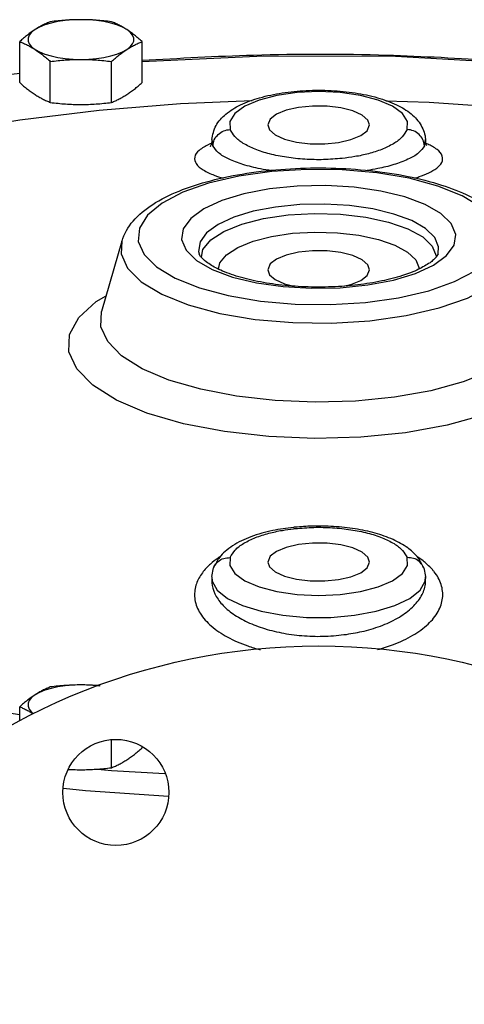
# Model space of a CAD drawing. Units: inches. Extents: x -9 to 76.1, y -12 to 54.1.
# Drawn here: x 40.6 to 43.8, y 21.2 to 28.2 of the extents above; entities that cross this region are included whole.
import ezdxf

# ---------------------------------------------------------------- set-up
doc = ezdxf.new("R2010")
doc.units = ezdxf.units.IN
doc.header["$MEASUREMENT"] = 0

msp = doc.modelspace()

# ---------------------------------------------------------------- linework, layer by layer
at = {"color": 7, "linetype": 'Continuous'}
for p, q in [((40.6176090886, 27.7265015368), (40.6176090886, 28.0163958484)), ((41.4836344924, 27.7265015368), (41.4836344924, 28.0163958484)), ((40.8341154394, 27.5860240642), (40.8341154394, 27.8759183758)), ((41.2671281414, 27.5860240642), (41.2671281414, 27.8759183758)), ((42.1052544872, 27.4524358162), (42.1071911406, 27.395406733)), ((43.092318532, 27.4268648208), (43.0800751774, 27.4617512108)), ((42.3735726352, 27.4269509638), (42.3858159898, 27.392064574)), ((41.9759174106, 27.3055701088), (41.9758895846, 27.3050046408)), ((41.9758895846, 27.3050046408), (41.9834745692, 27.2793463748)), ((41.9769070022, 27.3230737598), (41.9759192574, 27.3056027744)), ((41.9769059886, 27.3230558054), (41.9834745692, 27.2793463748)), ((43.4824162136, 27.279345634), (43.4889884758, 27.3229970218)), ((43.4824162136, 27.279345634), (43.489997468, 27.3050928578)), ((43.4889841586, 27.3230738756), (43.4899716586, 27.3056072146)), ((43.489997468, 27.3050928578), (43.4899798912, 27.305457224)), ((41.3413478738, 26.6058604006), (41.1965031412, 26.107600269)), ((41.7951128662, 26.5408571164), (41.8684929452, 26.4694004598)), ((41.883851135, 26.5330377918), (41.8877574764, 26.5146460448)), ((43.53740488859999, 26.569846022), (43.5651950346, 26.5008217566)), ((41.8967816408, 26.4976809352), (41.8879456178, 26.5140042666)), ((43.5651950346, 26.5008217566), (43.5643439318, 26.491722009)), ((42.3735726352, 26.4032396842), (42.3858159898, 26.3683532942)), ((43.092318532, 26.403153541), (43.0800751774, 26.438039931)), ((43.092318532, 24.336360425), (43.0800751774, 24.371246815)), ((43.36063668, 24.3108755728), (43.3587000266, 24.367904656)), ((42.3735726352, 24.3364465682), (42.3858159898, 24.3015601782)), ((41.9769070126, 24.2325695488), (41.9761897448, 24.2198826912)), ((41.9769542452, 24.2333536824), (41.9895340702, 24.2942182374)), ((41.9895340702, 24.2942182374), (41.989656831, 24.2945585894)), ((43.4763582358, 24.2942150632), (43.47626040439999, 24.2944866058)), ((43.4763582358, 24.2942150632), (43.4889407646, 24.2332933124)), ((43.48898416279999, 24.2325694046), (43.4897016028, 24.219879501)), ((41.9762196792, 24.2203998574), (41.9760919074, 24.2180050142)), ((43.4897826834, 24.2183509636), (43.4897038418, 24.2198398994)), ((40.6176090886, 23.2145410532), (40.6176090886, 23.3124474658)), ((41.2671281414, 22.8820756816), (41.2671281414, 23.0784832524)), ((41.4836344924, 23.0225531542), (41.4836344924, 23.0291509212))]:
    msp.add_line(p, q, dxfattribs=at)
for points in [[(41.0506217904, 28.1712858902), (40.9947221004, 28.1697163736), (40.9400773452, 28.1650435696), (40.887903214, 28.1573720506), (40.8393661186, 28.1468736322), (40.795549521, 28.1337830874), (40.7574313556, 28.1183929844), (40.725862264, 28.1010471538)], [(41.375381317, 28.1010471538), (41.3438122256, 28.1183929844), (41.3056940602, 28.1337830872), (41.2618774624, 28.1468736322), (41.213340367, 28.1573720506), (41.1611662356, 28.1650435696), (41.1065214804, 28.1697163736), (41.0506217904, 28.1712858902)], [(40.725862264, 28.1010471538), (40.7015438478, 28.0821303274), (40.6850236486, 28.0620673092), (40.676670343, 28.041306195), (40.676670343, 28.0203106402), (40.6850236486, 27.999549526), (40.7015438476, 27.9794865078), (40.725862264, 27.9605696814)], [(41.3753813168, 27.9605696814), (41.3996997332, 27.9794865078), (41.4162199322, 27.999549526), (41.4245732378, 28.0203106402), (41.4245732378, 28.041306195), (41.4162199322, 28.0620673092), (41.3996997332, 28.0821303274), (41.375381317, 28.1010471538)], [(40.725862264, 27.9605696814), (40.7574313554, 27.9432238508), (40.7955495208, 27.927833748), (40.8393661186, 27.914743203), (40.8879032138, 27.9042447846), (40.9400773452, 27.8965732656), (40.9947221004, 27.8919004616), (41.0506217904, 27.890330945)], [(41.0506217904, 27.890330945), (41.1065214804, 27.8919004616), (41.1611662356, 27.8965732656), (41.2133403668, 27.9042447846), (41.2618774622, 27.914743203), (41.30569406, 27.9278337478), (41.3438122254, 27.9432238508), (41.3753813168, 27.9605696814)], [(43.9822566748, 27.8707642556), (43.27651680140001, 27.91017563), (42.3446103068, 27.9141530066), (41.4836344924, 27.8735632052)], [(40.6176090886, 27.7900326122), (40.5194423212, 27.7801794016), (39.660396562, 27.644732756), (38.8586413936, 27.4667438844), (38.5712554762, 27.3811776348)], [(43.3586993122, 27.395406586), (43.3606324282, 27.4524504826), (43.3256575736, 27.508407412), (43.255774248, 27.5595049596), (43.1549535264, 27.6028331676), (43.0291461736, 27.6357843078), (42.8857556026, 27.6563950472), (42.7332633664, 27.6634267594), (42.5807146872, 27.656449053), (42.4371869302, 27.6358721678), (42.3112096662, 27.602924684), (42.2102425816, 27.5595744646), (42.1402392506, 27.508413185), (42.1052544872, 27.4524358162)], [(37.0513648066, 26.0825948348), (37.267762634, 26.2877314234), (37.5367931608, 26.4839345566), (37.855865476, 26.6693146908), (38.2219067388, 26.8420865144), (38.6313917714, 27.0005861398), (39.0803770096, 27.1432871294), (39.5645384796, 27.2688151944), (40.0792134422, 27.3759614308), (40.619445296, 27.4636939622), (41.180031313, 27.531167876), (41.7555727432, 27.5777333616), (42.2629939954, 27.59960069)], [(43.2072080334, 27.5980134756), (43.516102737, 27.5885254688), (44.0954031618, 27.549039202), (44.6615823754, 27.4884723964), (45.2091877624, 27.4074083434), (45.7329455836, 27.3066277342), (46.22781176479999, 27.1871011412), (46.6890204742, 27.0499796708), (47.1121300198, 26.8965838776), (47.4930656254, 26.728391047), (47.8281586728, 26.547020968), (48.1141820328, 26.3542203336), (48.3483811442, 26.1518459192)], [(43.0800751774, 27.4617512108), (43.039809173, 27.4969754778), (42.9746829054, 27.5265232858), (42.8899725178, 27.548000847), (42.7925407418, 27.5596681772), (42.6902809204, 27.5605800586), (42.5914775364, 27.5506626162), (42.5041350522, 27.530719302), (42.4353294366, 27.5023658048), (42.390634911, 27.4678991564), (42.3735726352, 27.4269509638)], [(42.3858159898, 27.392064574), (42.4260819942, 27.3568403068), (42.4912082618, 27.327292499), (42.5759186494, 27.3058149376), (42.6733504254, 27.2941476074), (42.7756102468, 27.293235726), (42.8744136308, 27.3031531684), (42.961756115, 27.3230964826), (43.03056173060001, 27.3514499798), (43.0752562562, 27.3859166284), (43.092318532, 27.4268648208)], [(43.9684459754, 26.7590065882), (43.8804053846, 26.8467017074), (43.7481374058, 26.9264733466), (43.5765876562, 26.9951458408), (43.37254889779999, 27.0499380418), (43.1441729508, 27.0887071092), (42.900079237, 27.11003775), (42.6494521824, 27.113123969), (42.4019703544, 27.097826792), (42.1672153096, 27.064731074), (41.954266883, 27.015124266), (41.7713219356, 26.9509385518), (41.6252577602, 26.8745895722), (41.5216591862, 26.7889195678), (41.4647292286, 26.6973180212), (41.4566326724, 26.6034627152), (41.4974451918, 26.5109785644)], [(43.67077830100001, 26.7291280362), (43.597398222, 26.8005846928), (43.4860005158, 26.864569309), (43.3421121624, 26.9182093026), (43.1721351688, 26.9593658176), (42.9832864418, 26.986406057), (42.7833730484, 26.998213143), (42.5809828066, 26.9942215382), (42.3849938396, 26.974545539), (42.2043985114, 26.9400878228), (42.0470386004, 26.892412642), (41.9195977832, 26.8336194918), (41.8273452806, 26.7661395606), (41.7743473136, 26.6927386286), (41.7632886706, 26.6164672672), (41.7951128662, 26.5408571164)], [(43.5541517132, 26.6315202034), (43.4897042536, 26.6942312308), (43.3921266194, 26.7502227364), (43.266127111, 26.7971574106), (43.11731259760001, 26.833165362), (42.951996449, 26.8568195836), (42.7770091676, 26.8671443548), (42.5998627804, 26.863646271), (42.42831891, 26.8464260442), (42.2702370702, 26.8162722382), (42.1324771446, 26.7745518388), (42.0208876762, 26.7231002538), (41.9400812742, 26.664043392), (41.8936162664, 26.5997995142), (41.883851135, 26.5330377918)], [(41.4974451918, 26.5109785644), (41.5854857826, 26.4232834452), (41.7177537612, 26.3435118062), (41.889303511, 26.2748393118), (42.0933422694, 26.2200471108), (42.3217182164, 26.1812780434), (42.5658119302, 26.1599474026), (42.8164389848, 26.1568611836), (43.0639208128, 26.1721583606), (43.2986758576, 26.2052540786), (43.5116242842, 26.2548608866), (43.6945692316, 26.3190466008), (43.840633407, 26.3953955804), (43.944231981, 26.4810655848), (44.0011619386, 26.5726671316), (44.00925849479999, 26.6665224374), (43.9684459754, 26.7590065882)], [(41.903438373, 26.4911301858), (41.9145759574, 26.546997334), (41.9695963082, 26.6138572518), (42.062987393, 26.6744333274), (42.1898062056, 26.7256103578), (42.3437778228, 26.7649282412), (42.5173860922, 26.7904531898), (42.7018089942, 26.80086622), (42.8876358934, 26.7956554178), (43.0657610898, 26.775090152), (43.2274809656, 26.7401269018), (43.3643799954, 26.6925289984), (43.4693440218, 26.6348273572), (43.53740488859999, 26.569846022)], [(42.0242454234, 26.407561516), (42.0331570838, 26.4525761644), (42.0801566522, 26.5097774566), (42.1600058448, 26.5616076532), (42.268475763, 26.6053973144), (42.4001961488, 26.639038078), (42.5487237326, 26.6608715166), (42.7064981508, 26.669768632), (42.8654600306, 26.6652930538), (43.0178134276, 26.6476775274), (43.1561075238, 26.6177434082), (43.2731386042, 26.5770032772), (43.362830077, 26.5276251174), (43.42077830100001, 26.4722381892)], [(43.54629338399999, 26.4363656608), (43.6385458866, 26.503845592), (43.6915438536, 26.577246524), (43.7026024966, 26.6535178856), (43.67077830100001, 26.7291280362)], [(41.3412347674, 26.6054699608), (41.3361283358, 26.5147343246), (41.380818604, 26.4133707316)], [(41.380818604, 26.4133707316), (41.4774086432, 26.317216726), (41.622214904, 26.2299527142), (41.8099844428, 26.1548363792), (42.0332781812, 26.0949088706), (42.2831803324, 26.0525120284), (42.5502632082, 26.029192274), (42.8244816178, 26.025829945), (43.0952508384, 26.0425759238), (43.35209334, 26.0787897152), (43.5850816594, 26.1330630074), (43.78525556140001, 26.203283807), (43.9450933816, 26.2868111706), (44.0584855174, 26.3805376092), (44.120833897, 26.4807574216), (44.1297628314, 26.583447523), (44.1245432388, 26.6058605886)], [(43.5781256328, 26.5146183098), (43.58204003220001, 26.5651451736), (43.5541517132, 26.6315202034)], [(43.0800751774, 26.438039931), (43.039809173, 26.4732641982), (42.9746829054, 26.502812006), (42.8899725178, 26.5242895672), (42.7925407418, 26.5359568976), (42.6902809204, 26.536868779), (42.5914775364, 26.5269513366), (42.5041350522, 26.5070080224), (42.4353294366, 26.4786545252), (42.390634911, 26.4441878766), (42.3735726352, 26.4032396842)], [(41.8684929452, 26.4694004598), (41.9798906514, 26.4054158436), (42.1237790048, 26.35177585), (42.2937559984, 26.310619335), (42.4826047254, 26.2835790956), (42.6825181188, 26.2717720096), (42.8849083606, 26.2757636144), (43.0808973276, 26.2954396136), (43.2614926558, 26.3298973298), (43.41885256680001, 26.3775725106), (43.54629338399999, 26.4363656608)], [(43.42077830100001, 26.4722381892), (43.4445249686, 26.4133752712), (43.443440021, 26.4078949758)], [(42.917054989, 26.2891783878), (42.961756115, 26.299385203), (43.03056173060001, 26.3277387002), (43.0752562562, 26.3622053486), (43.092318532, 26.403153541)], [(42.3858159898, 26.3683532942), (42.4260819942, 26.3331290272), (42.4912082618, 26.3035812192), (42.5475496836, 26.2892963556)], [(41.0210944844, 25.7016964824), (40.9660085612, 25.8222077004), (40.9708954476, 25.94460877), (41.0357160434, 26.0646259214), (41.1583753422, 26.1782153424), (41.2290617272, 26.2196005122)], [(44.4447966828, 26.0453524196), (44.49988260600001, 25.9248411292), (44.4949957196, 25.8024401758), (44.4301751238, 25.6824229766), (44.307515825, 25.5688335652), (44.13128137100001, 25.465652548), (43.9067501156, 25.3761274632), (43.642673735, 25.3037744734), (43.3474537348, 25.2508194814), (43.0319346932, 25.2191482362), (42.70561452800001, 25.2097111294), (42.3803969764, 25.2229007154), (42.0664443656, 25.2583700466), (41.77607705699999, 25.3147158852), (41.5182062868, 25.3901166978), (41.3018849364, 25.4819050778), (41.1342617896, 25.5869948876), (41.0210944844, 25.7016964824)], [(41.240082234, 25.895075433), (41.192043683, 26.000170211), (41.1965031134, 26.1076001734)], [(41.673601236, 25.6233543454), (41.4849522448, 25.7034007346), (41.3387733072, 25.795046948), (41.240082234, 25.895075433)], [(43.9523999308, 25.6892273078), (43.7565917216, 25.6111546778), (43.5262971876, 25.5480574104), (43.2688430692, 25.5018766602), (42.9936866526, 25.474256944), (42.70911084, 25.4660270704), (42.4254965844, 25.477529384), (42.1517061942, 25.5084613134), (41.8984839458, 25.5575991336), (41.673601236, 25.6233543454)], [(43.0800751774, 24.371246815), (43.039809173, 24.406471082), (42.9746829054, 24.43601889), (42.8899725178, 24.4574964512), (42.7925407418, 24.4691637814), (42.6902809204, 24.470075663), (42.5914775364, 24.4601582206), (42.5041350522, 24.4402149064), (42.4353294366, 24.4118614092), (42.390634911, 24.3773947606), (42.3735726352, 24.3364465682)], [(42.107191855, 24.367904803), (42.105258739, 24.3108609064), (42.1402335936, 24.254903977), (42.2101169192, 24.2038064294), (42.3109376408, 24.1604782214), (42.4367449936, 24.1275270812), (42.5801355646, 24.1069163416), (42.7326278008, 24.0998846294), (42.88517648, 24.106862336), (43.028704237, 24.127439221), (43.15468150100001, 24.1603867048), (43.25564858560001, 24.2037369244), (43.3256519166, 24.254898204), (43.36063668, 24.3108755728)], [(42.3858159898, 24.3015601782), (42.4260819942, 24.2663359112), (42.4912082618, 24.2367881032), (42.5759186494, 24.215310542), (42.6733504254, 24.2036432118), (42.7756102468, 24.2027313304), (42.8744136308, 24.2126487728), (42.961756115, 24.232592087), (43.03056173060001, 24.2609455842), (43.0752562562, 24.2954122326), (43.092318532, 24.336360425)], [(41.9769070142, 24.2325695776), (41.9800523022, 24.2000760268), (42.015345828, 24.1372125042), (42.0875405388, 24.0789442772), (42.1929208068, 24.0282687092), (42.3260698288, 23.9877898272), (42.480140517, 23.9595892822), (42.6472106592, 23.9451171082), (42.8186893854, 23.9451174876), (42.9857590846, 23.959590403), (43.1398289172, 23.9877916394), (43.27297653319999, 24.0282710682), (43.378355384, 24.0789471948), (43.4505468512, 24.1372142082), (43.485838903, 24.200076178), (43.48898416239999, 24.232569412)], [(38.5697642078, 23.7453350788), (38.776870693, 23.6702498818), (39.2380794024, 23.5331284114), (39.7329455836, 23.4136018184), (40.2567034048, 23.3128212092), (40.6176090886, 23.2593950046)], [(41.0506217904, 23.4673375076), (40.9947221004, 23.465767991), (40.9400773452, 23.461095187), (40.887903214, 23.453423668), (40.8393661186, 23.4429252496), (40.795549521, 23.4298347046), (40.7574313556, 23.4144446018), (40.725862264, 23.3970987712)], [(41.1794240882, 23.4584106102), (41.1611662356, 23.461095187), (41.1065214804, 23.465767991), (41.0506217904, 23.4673375076)], [(40.725862264, 23.3970987712), (40.7015438478, 23.3781819448), (40.6850236486, 23.3581189266), (40.676670343, 23.3373578124), (40.676670343, 23.3163622576), (40.6850236486, 23.2956011434), (40.7015438476, 23.2755381252), (40.715121356, 23.2649764436)], [(41.1690373258, 22.8723215558), (41.2674233554, 22.861539403), (41.6451353398, 22.8404464352)], [(40.9265535622, 22.7382685624), (41.082712283, 22.7197582052), (41.6711826348, 22.6812918768)]]:
    msp.add_lwpolyline(points, dxfattribs=at)
for centre, radius in [((42.7329455836, 19.2427519648), 4.5), ((41.2978827122, 22.7073002116), 0.375)]:
    msp.add_circle(centre, radius, dxfattribs=at)
for points in [[(40.8341154394, 28.156873321), (40.8064606556, 28.1450997062), (40.7795699082, 28.132148045), (40.7527716514, 28.1175524128), (40.725862264, 28.1010471538)], [(41.0506217904, 28.1712858902), (40.9962911312, 28.170313175), (40.9424049716, 28.1674842166), (40.8887474678, 28.1629765782), (40.8341154394, 28.156873321)], [(41.2671281414, 28.156873321), (41.2122658422, 28.1629992372), (41.158558991, 28.1675034546), (41.1047732666, 28.1703195476), (41.0506217904, 28.1712858902)], [(41.3753813168, 28.1010471538), (41.3484642892, 28.1175568306), (41.3216590868, 28.1321555128), (41.2947773208, 28.1451022428), (41.2671281414, 28.156873321)], [(40.725862264, 28.1010471538), (40.6989452364, 28.0826272686), (40.672140034, 28.0624415018), (40.645258268, 28.0405044276), (40.6176090886, 28.0163958484)], [(41.4836344924, 28.0163958484), (41.4559797084, 28.0405091638), (41.4290889612, 28.0624529614), (41.4022907042, 28.0826327654), (41.3753813168, 28.1010471538)], [(40.6176090886, 28.0163958484), (40.6452638724, 28.0046222336), (40.6721546198, 27.9916705726), (40.6989528766, 27.9770749402), (40.725862264, 27.9605696814)], [(41.3753813168, 27.9605696814), (41.4022983446, 27.9770793582), (41.4291035468, 27.9916780404), (41.4559853128, 28.0046247702), (41.4836344924, 28.0163958484)], [(40.725862264, 27.9605696814), (40.7527792918, 27.942149796), (40.779584494, 27.9219640292), (40.80646626, 27.900026955), (40.8341154394, 27.8759183758)], [(41.2671281414, 27.8759183758), (41.2947829252, 27.9000316912), (41.3216736726, 27.9219754888), (41.3484719296, 27.9421552928), (41.3753813168, 27.9605696814)], [(41.4834074786, 27.8845085682), (42.2714285552, 27.921585821), (43.2154593346, 27.921044593), (43.9825082636, 27.884507245)], [(40.8341154394, 27.8759183758), (40.8889777386, 27.882044292), (40.9426845898, 27.8865485094), (40.9964703142, 27.8893646024), (41.0506217904, 27.890330945)], [(41.0506217904, 27.890330945), (41.1049524498, 27.8893582298), (41.1588386092, 27.8865292714), (41.2124961132, 27.8820216332), (41.2671281414, 27.8759183758)], [(40.6176090886, 27.7265015368), (40.6452638724, 27.7023882214), (40.6721546198, 27.6804444238), (40.6989528766, 27.6602646198), (40.725862264, 27.6418502314)], [(41.3753813168, 27.6418502314), (41.4022983446, 27.6602701166), (41.4291035468, 27.6804558834), (41.4559853128, 27.7023929576), (41.4836344924, 27.7265015368)], [(40.725862264, 27.6418502314), (40.7527792918, 27.6253405544), (40.779584494, 27.6107418722), (40.80646626, 27.5977951424), (40.8341154394, 27.5860240642)], [(41.2671281414, 27.5860240642), (41.2947829252, 27.597797679), (41.3216736726, 27.6107493402), (41.3484719296, 27.6253449724), (41.3753813168, 27.6418502314)], [(41.9769057492, 27.3230558012), (42.006694604, 27.421959685), (42.0766380092, 27.5036660806), (42.1794771988, 27.5684283962), (42.315553274, 27.61921822), (42.4736793324, 27.6532815768), (42.6454781328, 27.6704075898), (42.82061906, 27.6703975454), (42.99190588800001, 27.6533286974), (43.1492693412, 27.619523098), (43.2847840332, 27.5692135426), (43.38765807, 27.504991808), (43.4580680326, 27.4239260694), (43.48884254439999, 27.3253612968), (43.48898883020001, 27.3229969632)], [(40.8341154394, 27.5860240642), (40.8889777386, 27.579898148), (40.9426845898, 27.5753939306), (40.9964703142, 27.5725778376), (41.0506217904, 27.571611495)], [(41.0506217904, 27.571611495), (41.1049524498, 27.5725842102), (41.1588386092, 27.5754131686), (41.2124961132, 27.579920807), (41.2671281414, 27.5860240642)], [(41.9834746452, 27.2793461632), (41.9946850406, 27.3223674928), (42.0219144164, 27.3592859986), (42.061285128, 27.3848452522), (42.1071911406, 27.395406733)], [(42.8985244176, 27.19021274), (42.767524161, 27.1818869104), (42.6344864396, 27.1845563796), (42.5051921236, 27.1982445344), (42.3861017724, 27.222350931), (42.2827329628, 27.2557202434), (42.1993798158, 27.2969650286), (42.13991139, 27.3442682412), (42.1071911406, 27.395406733)], [(43.3586993122, 27.395406586), (43.32439553779999, 27.3425953802), (43.2623635006, 27.2944284852), (43.1789340732, 27.2540488424), (43.085254271, 27.223779236), (42.9898084092, 27.2030050768), (42.8985244176, 27.19021274)], [(43.4824161418, 27.2793454338), (43.47120548279999, 27.3223656144), (43.44397646180001, 27.3592841764), (43.4046058254, 27.3848442116), (43.3586993122, 27.395406586)], [(41.9733423958, 27.2968703618), (41.9581868136, 27.290252893)], [(41.976839104, 27.305050241), (41.9708743324, 27.2833759564), (41.965105266, 27.2732621622), (41.9652119032, 27.2728455332)], [(41.9780756808, 27.2988419928), (41.9733423958, 27.2968703618)], [(43.49296227560001, 27.2889738136), (43.4887239638, 27.3050729858)], [(43.493094307, 27.2967153), (43.4914870072, 27.2973907162)], [(43.504413262, 27.291801853), (43.493094307, 27.2967153)], [(41.9553638276, 27.2889658128), (41.8871611266, 27.2467059812), (41.8560248202, 27.2003715922), (41.8662036534, 27.1535819434), (41.915075822, 27.1096594396), (41.993786675, 27.071638598), (42.0568227784, 27.0503159772)], [(41.9581868136, 27.290252893), (41.9553638276, 27.2889658128)], [(41.9650916276, 27.2731637564), (41.9652119032, 27.2728455332)], [(42.39940046, 27.102920022), (42.3206204428, 27.1167343778), (42.1965159782, 27.147806489), (42.0957043708, 27.1864498416), (42.0233595482, 27.2310070534), (41.9834770496, 27.279346215)], [(43.4824144554, 27.2793450236), (43.4406217764, 27.2294451814), (43.3652153626, 27.1840953394), (43.264355962, 27.1462667892), (43.1518266046, 27.1180634128), (43.0768175424, 27.1045182076)], [(43.410901122, 27.050937536), (43.444578609, 27.0616858168), (43.5122346786, 27.0887176478), (43.56850625479999, 27.121863326), (43.604387947, 27.1616022234), (43.6081418098, 27.2064943708), (43.57096809439999, 27.2531458662), (43.504413262, 27.291801853)], [(43.498731406, 27.2784377888), (43.49296227560001, 27.2889738136)], [(41.3413222108, 26.6054449172), (41.3469253634, 26.6232250498), (41.4346489462, 26.7630573966), (41.5794772652, 26.8775199754), (41.77009689, 26.9694311292), (41.9979322614, 27.040238315), (42.2572004922, 27.0902118338), (42.5340643866, 27.1176296232), (42.8186800904, 27.1222085398), (43.1001389366, 27.1038336678), (43.3658433004, 27.0631500884), (43.6031059668, 27.0020614556), (43.79998944, 26.924359521), (43.9567227738, 26.8298037386), (44.0015939026, 26.7923329728)], [(41.9358387748, 26.4592456352), (41.8967816406, 26.4976809352)], [(42.0667426184, 26.388103788), (42.0146653016, 26.4114042088), (41.9358387748, 26.4592456352)], [(43.5456439406, 26.4725109444), (43.5211739246, 26.4526316428)], [(43.56507843, 26.492387096), (43.5456439406, 26.4725109444)], [(43.578123522, 26.5146191414), (43.56507843, 26.492387096)], [(43.5211739246, 26.4526316428), (43.440677616, 26.406305183), (43.3253783222, 26.3615697216), (43.17984584560001, 26.3237086626), (43.01127989779999, 26.296476559), (42.8264347316, 26.282159414), (42.635738382, 26.2823039302), (42.4499389874, 26.2970358452), (42.2793216204, 26.3251256132), (42.1321558586, 26.364277446), (42.0667426184, 26.388103788)], [(42.5541092618, 24.5814963396), (42.4081221654, 24.5585787514), (42.2530008484, 24.5142152554), (42.1243201466, 24.4508543406), (42.0703108554, 24.4098240544)], [(42.5667072538, 24.5827918964), (42.5540930048, 24.5814931692)], [(43.39740866859999, 24.4081220434), (43.363402292, 24.4358131228), (43.2591016758, 24.4952567706), (43.1331289008, 24.5401463998), (42.9907716848, 24.57098653), (42.8389996212, 24.5876261994), (42.685922051, 24.590259271), (42.5667072538, 24.5827918964)], [(42.5673667496, 24.573098649), (42.6983670062, 24.5814244786), (42.8314047276, 24.5787550094), (42.96069904359999, 24.5650668546), (43.0797893948, 24.540960458), (43.18315820439999, 24.5075911454), (43.2665113512, 24.4663463602), (43.325979777, 24.4190431478), (43.3587000266, 24.367904656)], [(42.107191855, 24.367904803), (42.1414956294, 24.4207160086), (42.2035276666, 24.4688829036), (42.286957094, 24.5092625466), (42.3806368962, 24.539532153), (42.476082758, 24.5603063122), (42.5554795916, 24.5717781148)], [(42.5554795916, 24.5717781148), (42.5673667496, 24.573098649)], [(42.037240224, 24.375583118), (42.0213125582, 24.3648564186), (41.9670626662, 24.3221918962)], [(42.0703108554, 24.4098240544), (42.033320525, 24.370950954), (41.9896678908, 24.2945548048)], [(41.9896723928, 24.2945529674), (41.9946856844, 24.3061949982), (42.0219147054, 24.340371372), (42.0612853418, 24.3619661556), (42.107191855, 24.367904803)], [(43.476244743, 24.2944809604), (43.47120612659999, 24.3061931898), (43.4439767508, 24.3403700342), (43.4046060392, 24.3619652182), (43.3587000266, 24.367904656)], [(43.4762519262, 24.2944835456), (43.4388172424, 24.3629392244), (43.39740866859999, 24.4081220434)], [(43.5014502978, 24.3198489124), (43.4721044922, 24.3445559846), (43.4310345506, 24.3740320208)], [(41.9670626662, 24.3221918962), (41.9536564886, 24.3097134082), (41.8973849124, 24.2420687178), (41.8615032202, 24.1609249168), (41.8577493574, 24.069201314), (41.8949230728, 23.9738184512), (41.9727968602, 23.8846773502), (42.086668778, 23.806756072), (42.2310271314, 23.743316404), (42.318054887, 23.7164301452)], [(43.5378854242, 24.2827143262), (43.5014502978, 24.3198489124)], [(43.1496138442, 23.7169156702), (43.2623708054, 23.753366815), (43.40033948600001, 23.8187384618), (43.5077043536, 23.8979028948), (43.57873004060001, 23.9869892748), (43.609866347, 24.081714989), (43.5996875138, 24.1773055576), (43.55081534520001, 24.2669785916), (43.5378854242, 24.2827143262)], [(41.9761259074, 24.2180033748), (41.9766278054, 24.1902668398), (41.9982354102, 24.1123656836), (42.0494713818, 24.0374216752), (42.1276947386, 23.969691842), (42.229504134, 23.9116747344), (42.3508430484, 23.8654481352), (42.4868370748, 23.832731889), (42.632388087, 23.8146839686), (42.782122913, 23.81200421), (42.9305019668, 23.824922985)], [(42.9305019668, 23.824922985), (43.054189699, 23.848684222), (43.18627832399999, 23.89021817), (43.304268593, 23.9476929162), (43.3968249772, 24.0173458788), (43.459088802, 24.0958347484), (43.4880562674, 24.1794930926), (43.4897067688, 24.2183472234)], [(41.0506217904, 23.4673375076), (40.9962911312, 23.4663647924), (40.9424049716, 23.463535834), (40.8887474678, 23.4590281956), (40.8341154394, 23.4529249384)], [(41.1859374284, 23.4614576412), (41.158558991, 23.4635550718), (41.1047732666, 23.466371165), (41.0506217904, 23.4673375076)], [(40.725862264, 23.3970987712), (40.6989452364, 23.378678886), (40.672140034, 23.3584931192), (40.645258268, 23.336556045), (40.6176090886, 23.3124474658)], [(40.8341154394, 23.4529249384), (40.8064606556, 23.4411513236), (40.7795699082, 23.4281996624), (40.7527716514, 23.41360403), (40.725862264, 23.3970987712)], [(40.6176090886, 23.3124474658), (40.6452638724, 23.300673851), (40.6721546198, 23.28772219), (40.6989528766, 23.2731265576), (40.7136360566, 23.2643559536)], [(41.3753813168, 22.9379018488), (41.4022983446, 22.956321734), (41.4291035468, 22.9765075008), (41.4559853128, 22.998444575), (41.4836344924, 23.0225531542)], [(41.2671281414, 22.8820756816), (41.2947829252, 22.8938492964), (41.3216736726, 22.9068009576), (41.3484719296, 22.9213965898), (41.3753813168, 22.9379018488)], [(40.964258869, 22.8701020658), (40.9964703142, 22.868629455), (41.0506217904, 22.8676631124)], [(41.0506217904, 22.8676631124), (41.1049524498, 22.8686358276), (41.1588386092, 22.871464786), (41.2124961132, 22.8759724244), (41.2671281414, 22.8820756816)]]:
    msp.add_spline(points, degree=3, dxfattribs=at)

doc.saveas('drawing.dxf')
